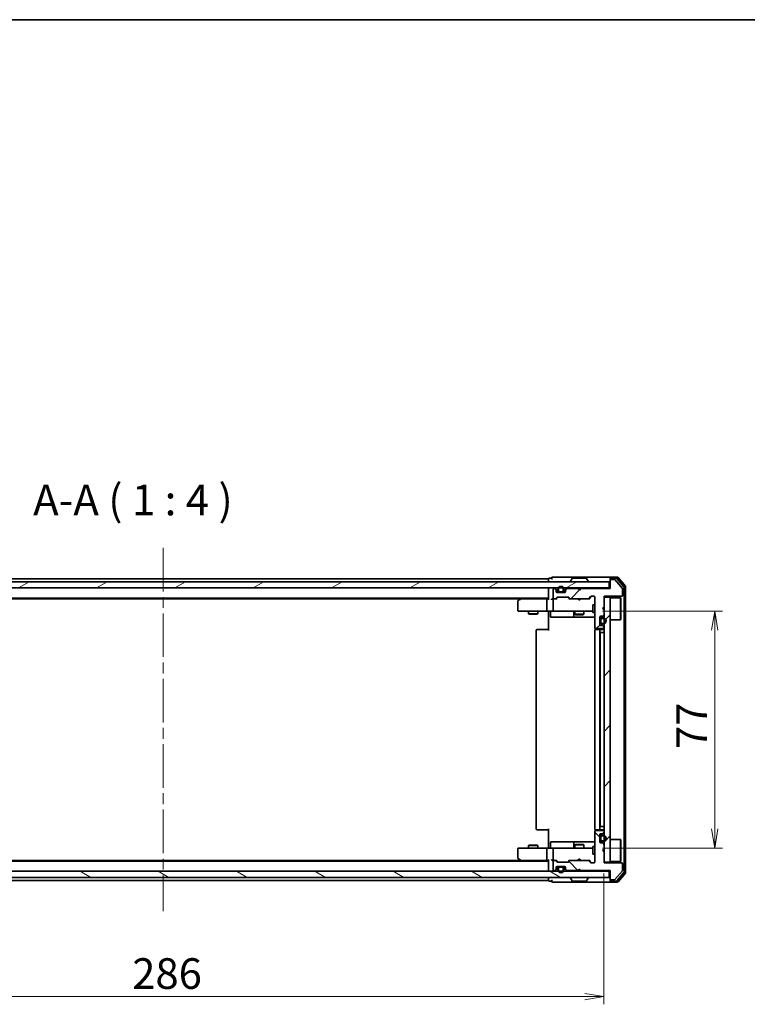
# Model space of a CAD drawing. Units: millimetres. Extents: x 36 to 6222, y 20 to 1144.
# Drawn here: x 1988 to 2224, y 824 to 1144 of the extents above; entities that cross this region are included whole.
import ezdxf

# ---------------------------------------------------------------- set-up
doc = ezdxf.new("R2010")
doc.units = ezdxf.units.MM
doc.header["$LTSCALE"] = 2.5
doc.linetypes.add('CHAIN', pattern=[0.3543, 0.2362, -0.0295, 0.0591, -0.0295])
doc.layers.get('Defpoints').update_dxf_attribs({"lineweight": 25})
for name, color, linetype, lineweight in [('Border (ISO)', 7, 'Continuous', 35), ('Centerline (ISO)', 131, 'Continuous', 18), ('Dimension (ISO)', 7, 'Continuous', 18), ('Hatch (ISO)', 1, 'Continuous', 18), ('Symbol (ISO)', 7, 'Continuous', 18), ('Visible (ISO)', 7, 'Continuous', 35)]:
    doc.layers.add(name, color=color, linetype=linetype, lineweight=lineweight)
doc.styles.add('Note Text (TK)', font='MS PGothic.ttf')
doc.dimstyles.new('Default - Method 1b (TK)', dxfattribs={"dimscale": 2.5, "dimtxt": 2.5, "dimasz": 2.5, "dimexe": 1, "dimexo": 1.5, "dimgap": 1, "dimtad": 1, "dimdsep": 46, "dimtxsty": 'Note Text (TK)', "dimblk": 'OPEN', "dimcen": 0.09, "dimdle": 5, "dimclrd": 100, "dimclre": 100, "dimclrt": 7, "dimadec": 1, "dimazin": 1, "dimtfac": 1, "dimtmove": 0, "dimatfit": 3, "dimldrblk": 'OPEN', "dimfxl": 1, "dimtolj": 1, "dimlwd": -1, "dimlwe": -1, "dimarcsym": 0})
pattern_1 = [(45, (965.75, -12), (-8.98026, 8.98026), [])]
pattern_2 = [(135.0002, (965.75, -12), (-8.98022, -8.98029), [])]

# ---------------------------------------------------------------- blocks, each defined once
blk = doc.blocks.new('Borders tk図枠')
at = {"layer": 'Border (ISO)'}
blk.add_line((14.5, 289), (405.5, 289), dxfattribs=at)
blk = doc.blocks.new('_Open')
at = {"color": 0, "linetype": 'ByBlock', "lineweight": -2}
for p, q in [((-1, 0.167), (0, 0)), ((-1, -0.167), (0, 0)), ((0, 0), (-1, 0))]:
    blk.add_line(p, q, dxfattribs=at)
blk = doc.blocks.new('*D35')
at = {"layer": 'Defpoints', "color": 0}
for p in [(2173.78, 951.94), (2213.91, 951.94), (2173.78, 874.94)]:
    blk.add_point(p, dxfattribs=at)
at = {"layer": 'Dimension (ISO)', "color": 100}
for p, q in [((2177.53, 951.94), (2216.41, 951.94)), ((2213.91, 881.19), (2213.91, 945.69)), ((2177.53, 874.94), (2216.41, 874.94))]:
    blk.add_line(p, q, dxfattribs=at)
at = {"layer": 'Dimension (ISO)', "color": 100, "xscale": 6.25, "yscale": 6.25, "zscale": 6.25}
for p, rotation in [((2213.91, 951.94), 90), ((2213.91, 874.94), 270)]:
    blk.add_blockref('_Open', p, dxfattribs=dict(at, rotation=rotation))
at = {"layer": 'Dimension (ISO)', "color": 7, "insert": (2206.43, 907.13), "char_height": 6.25, "attachment_point": 4, "rotation": 90, "style": 'Note Text (TK)'}
blk.add_mtext('\\A1;\\fMS PGothic|b0|i0;{\\H9.9600;77}', dxfattribs=at)
blk = doc.blocks.new('*D36')
at = {"layer": 'Defpoints', "color": 0}
for p in [(1891.96, 870.44), (2177.96, 870.44), (1891.96, 826.73)]:
    blk.add_point(p, dxfattribs=at)
at = {"layer": 'Dimension (ISO)', "color": 100}
for p, q in [((1891.96, 866.69), (1891.96, 824.23)), ((2177.96, 866.69), (2177.96, 824.23)), ((2171.71, 826.73), (1898.21, 826.73))]:
    blk.add_line(p, q, dxfattribs=at)
at = {"layer": 'Dimension (ISO)', "color": 100, "xscale": 6.25, "yscale": 6.25, "zscale": 6.25, "rotation": 180}
blk.add_blockref('_Open', (1891.96, 826.73), dxfattribs=at)
at = {"layer": 'Dimension (ISO)', "color": 100, "xscale": 6.25, "yscale": 6.25, "zscale": 6.25}
blk.add_blockref('_Open', (2177.96, 826.73), dxfattribs=at)
at = {"layer": 'Dimension (ISO)', "color": 7, "insert": (2024.86, 834.21), "char_height": 6.25, "attachment_point": 4, "style": 'Note Text (TK)'}
blk.add_mtext('\\A1;\\fMS PGothic|b0|i0;{\\H9.9600;286}', dxfattribs=at)

msp = doc.modelspace()

# ---------------------------------------------------------------- hatches: boundary and pattern name
at = {"layer": 'Hatch (ISO)'}
h = msp.add_hatch(dxfattribs=at)
h.set_pattern_fill('ANSI31', color=256, scale=101.6, angle=-14.999978, style=0)
h.set_pattern_definition([(30, (965.75, -12), (-6.35, 10.99852), [])])
h.paths.add_polyline_path([(1890.2634, 961.4397), (1890.2634, 959.4397), (2179.6634, 959.4397), (2179.6634, 961.4397)])
h = msp.add_hatch(dxfattribs=at)
h.set_pattern_fill('ANSI31', color=256, scale=101.6, style=0)
h.set_pattern_definition(pattern_1)
edge = h.paths.add_edge_path()
edge.add_line((2170.4634, 959.2397), (2169.9634, 958.7397))
edge.add_line((2169.9634, 958.7397), (2169.4634, 959.2397))
edge.add_line((2169.4634, 959.2397), (2166.0877, 959.2397))
edge.add_ellipse((2166.0877, 958.9397), major_axis=(-0.3, 0), ratio=1, start_angle=270, end_angle=315)
edge.add_line((2165.8756, 959.1518), (2165.5513, 958.8276))
edge.add_ellipse((2165.7634, 958.6154), major_axis=(-0.2121, -0.2121), ratio=1, start_angle=270, end_angle=315)
edge.add_line((2165.4634, 958.6154), (2165.4634, 958.2397))
edge.add_ellipse((2165.1634, 958.2397), major_axis=(0, -0.3), ratio=1, start_angle=0, end_angle=90, ccw=False)
edge.add_line((2165.1634, 957.9397), (2162.7634, 957.9397))
edge.add_ellipse((2162.7634, 958.2397), major_axis=(-0.3, 0), ratio=1, start_angle=0, end_angle=90, ccw=False)
edge.add_line((2162.4634, 958.2397), (2162.4634, 958.6154))
edge.add_ellipse((2162.1634, 958.6154), major_axis=(0, 0.3), ratio=1, start_angle=270, end_angle=315)
edge.add_line((2162.3756, 958.8276), (2162.0513, 959.1518))
edge.add_ellipse((2161.8392, 958.9397), major_axis=(-0.2121, 0.2121), ratio=1, start_angle=270, end_angle=315)
edge.add_line((2161.8392, 959.2397), (2161.7634, 959.2397))
edge.add_ellipse((2161.7634, 958.9397), major_axis=(-0.3, 0), ratio=1, start_angle=270, end_angle=360)
edge.add_line((2161.4634, 958.9397), (2161.4634, 956.2397))
edge.add_ellipse((2161.7634, 956.2397), major_axis=(0, -0.3), ratio=1, start_angle=270, end_angle=360)
edge.add_line((2161.7634, 955.9397), (2162.1392, 955.9397))
edge.add_ellipse((2162.1392, 956.2397), major_axis=(0.3, 0), ratio=1, start_angle=270, end_angle=315)
edge.add_line((2162.3513, 956.0276), (2162.6756, 956.3518))
edge.add_ellipse((2162.8877, 956.1397), major_axis=(0.2121, 0.2121), ratio=1, start_angle=45, end_angle=90, ccw=False)
edge.add_line((2162.8877, 956.4397), (2166.3892, 956.4397))
edge.add_ellipse((2166.3892, 956.1397), major_axis=(0.3, 0), ratio=1, start_angle=45, end_angle=90, ccw=False)
edge.add_line((2166.6013, 956.3518), (2166.9256, 956.0276))
edge.add_ellipse((2167.1377, 956.2397), major_axis=(0.2121, -0.2121), ratio=1, start_angle=270, end_angle=315)
edge.add_line((2167.1377, 955.9397), (2172.7892, 955.9397))
edge.add_ellipse((2172.7892, 956.2397), major_axis=(0.3, 0), ratio=1, start_angle=270, end_angle=315)
edge.add_line((2173.0013, 956.0276), (2173.6256, 956.6518))
edge.add_ellipse((2173.8377, 956.4397), major_axis=(0.2121, 0.2121), ratio=1, start_angle=45, end_angle=90, ccw=False)
edge.add_line((2173.8377, 956.7397), (2174.6634, 956.7397))
edge.add_ellipse((2174.6634, 956.4397), major_axis=(0.3, 0), ratio=1, start_angle=0, end_angle=90, ccw=False)
edge.add_line((2174.9634, 956.4397), (2174.9634, 946.5397))
edge.add_ellipse((2175.2634, 946.5397), major_axis=(0, -0.3), ratio=1, start_angle=270, end_angle=360)
edge.add_line((2175.2634, 946.2397), (2177.6634, 946.2397))
edge.add_ellipse((2177.6634, 946.5397), major_axis=(0.3, 0), ratio=1, start_angle=270, end_angle=360)
edge.add_line((2177.9634, 946.5397), (2177.9634, 946.6154))
edge.add_ellipse((2177.6634, 946.6154), major_axis=(0, 0.3), ratio=1, start_angle=270, end_angle=315)
edge.add_line((2177.8756, 946.8276), (2177.5513, 947.1518))
edge.add_ellipse((2177.3392, 946.9397), major_axis=(-0.2121, 0.2121), ratio=1, start_angle=270, end_angle=315)
edge.add_line((2177.3392, 947.2397), (2176.9634, 947.2397))
edge.add_ellipse((2176.9634, 947.5397), major_axis=(-0.3, 0), ratio=1, start_angle=0, end_angle=90, ccw=False)
edge.add_line((2176.6634, 947.5397), (2176.6634, 949.9397))
edge.add_ellipse((2176.9634, 949.9397), major_axis=(0, 0.3), ratio=1, start_angle=0, end_angle=90, ccw=False)
edge.add_line((2176.9634, 950.2397), (2177.3392, 950.2397))
edge.add_ellipse((2177.3392, 950.5397), major_axis=(0.3, 0), ratio=1, start_angle=270, end_angle=315)
edge.add_line((2177.5513, 950.3276), (2177.8756, 950.6518))
edge.add_ellipse((2177.6634, 950.864), major_axis=(0.2121, 0.2121), ratio=1, start_angle=270, end_angle=315)
edge.add_line((2177.9634, 950.864), (2177.9634, 952.2397))
edge.add_line((2177.9634, 952.2397), (2177.4634, 952.7397))
edge.add_line((2177.4634, 952.7397), (2177.9634, 953.2397))
edge.add_line((2177.9634, 953.2397), (2177.9634, 956.7397))
edge.add_line((2177.9634, 956.7397), (2183.6634, 956.7397))
edge.add_ellipse((2183.6634, 957.0397), major_axis=(0.3, 0), ratio=1, start_angle=270, end_angle=360)
edge.add_line((2183.9634, 957.0397), (2183.9634, 959.1673))
edge.add_ellipse((2183.7634, 959.1673), major_axis=(0, 0.2), ratio=1, start_angle=270, end_angle=309.805571)
edge.add_line((2183.9171, 959.2953), (2181.5234, 962.1677))
edge.add_ellipse((2181.3698, 962.0397), major_axis=(-0.128, 0.1536), ratio=1, start_angle=270, end_angle=320.194429)
edge.add_line((2181.3698, 962.2397), (2180.2634, 962.2397))
edge.add_ellipse((2180.2634, 961.9397), major_axis=(-0.3, 0), ratio=1, start_angle=270, end_angle=360)
edge.add_line((2179.9634, 961.9397), (2179.9634, 959.2397))
edge.add_line((2179.9634, 959.2397), (2170.4634, 959.2397))
h = msp.add_hatch(dxfattribs=at)
h.set_pattern_fill('ANSI31', color=256, scale=101.6, angle=75.000175, style=0)
h.set_pattern_definition([(120.0002, (965.75, -12), (-10.9985, -6.35003), [])])
edge = h.paths.add_edge_path()
edge.add_line((2164.9634, 958.4597), (2164.9634, 958.9597))
edge.add_ellipse((2163.9634, 958.9597), major_axis=(0, 1), ratio=1, start_angle=270, end_angle=450)
edge.add_line((2162.9634, 958.9597), (2162.9634, 958.4597))
edge.add_ellipse((2163.4634, 958.4597), major_axis=(0, -0.5), ratio=1, start_angle=270, end_angle=360)
edge.add_line((2163.4634, 957.9597), (2164.4634, 957.9597))
edge.add_ellipse((2164.4634, 958.4597), major_axis=(0.5, 0), ratio=1, start_angle=270, end_angle=360)
edge = h.paths.add_edge_path(flags=0)
edge.add_line((2163.1634, 958.4597), (2163.1634, 958.9597))
edge.add_ellipse((2163.9634, 958.9597), major_axis=(0, 0.8), ratio=1, start_angle=270, end_angle=450, ccw=False)
edge.add_line((2164.7634, 958.9597), (2164.7634, 958.4597))
edge.add_ellipse((2164.4634, 958.4597), major_axis=(0, -0.3), ratio=1, start_angle=0, end_angle=90, ccw=False)
edge.add_line((2164.4634, 958.1597), (2163.4634, 958.1597))
edge.add_ellipse((2163.4634, 958.4597), major_axis=(-0.3, 0), ratio=1, start_angle=0, end_angle=90, ccw=False)
h = msp.add_hatch(dxfattribs=at)
h.set_pattern_fill('ANSI31', color=256, scale=101.6, style=0)
h.set_pattern_definition(pattern_1)
h.paths.add_polyline_path([(2177.9634, 870.4397), (2179.9634, 870.4397), (2179.9634, 956.4397), (2177.9634, 956.4397)])
h = msp.add_hatch(dxfattribs=at)
h.set_pattern_fill('ANSI31', color=256, scale=101.6, angle=90.00021, style=0)
h.set_pattern_definition(pattern_2)
edge = h.paths.add_edge_path()
edge.add_line((2169.9634, 868.1397), (2170.4634, 867.6397))
edge.add_line((2170.4634, 867.6397), (2179.9634, 867.6397))
edge.add_line((2179.9634, 867.6397), (2179.9634, 864.9397))
edge.add_ellipse((2180.2634, 864.9397), major_axis=(0, -0.3), ratio=1, start_angle=270, end_angle=360)
edge.add_line((2180.2634, 864.6397), (2181.3698, 864.6397))
edge.add_ellipse((2181.3698, 864.8397), major_axis=(0.2, 0), ratio=1, start_angle=270, end_angle=320.194429)
edge.add_line((2181.5234, 864.7117), (2183.9171, 867.5841))
edge.add_ellipse((2183.7634, 867.7121), major_axis=(0.128, 0.1536), ratio=1, start_angle=270, end_angle=309.805571)
edge.add_line((2183.9634, 867.7121), (2183.9634, 869.8397))
edge.add_ellipse((2183.6634, 869.8397), major_axis=(0, 0.3), ratio=1, start_angle=270, end_angle=360)
edge.add_line((2183.6634, 870.1397), (2177.9634, 870.1397))
edge.add_line((2177.9634, 870.1397), (2177.9634, 873.6397))
edge.add_line((2177.9634, 873.6397), (2177.4634, 874.1397))
edge.add_line((2177.4634, 874.1397), (2177.9634, 874.6397))
edge.add_line((2177.9634, 874.6397), (2177.9634, 876.0154))
edge.add_ellipse((2177.6634, 876.0154), major_axis=(0, 0.3), ratio=1, start_angle=270, end_angle=315)
edge.add_line((2177.8756, 876.2276), (2177.5513, 876.5518))
edge.add_ellipse((2177.3392, 876.3397), major_axis=(-0.2121, 0.2121), ratio=1, start_angle=270, end_angle=315)
edge.add_line((2177.3392, 876.6397), (2176.9634, 876.6397))
edge.add_ellipse((2176.9634, 876.9397), major_axis=(-0.3, 0), ratio=1, start_angle=0, end_angle=90, ccw=False)
edge.add_line((2176.6634, 876.9397), (2176.6634, 879.3397))
edge.add_ellipse((2176.9634, 879.3397), major_axis=(0, 0.3), ratio=1, start_angle=0, end_angle=90, ccw=False)
edge.add_line((2176.9634, 879.6397), (2177.3392, 879.6397))
edge.add_ellipse((2177.3392, 879.9397), major_axis=(0.3, 0), ratio=1, start_angle=270, end_angle=315)
edge.add_line((2177.5513, 879.7276), (2177.8756, 880.0518))
edge.add_ellipse((2177.6634, 880.264), major_axis=(0.2121, 0.2121), ratio=1, start_angle=270, end_angle=315)
edge.add_line((2177.9634, 880.264), (2177.9634, 880.3397))
edge.add_ellipse((2177.6634, 880.3397), major_axis=(0, 0.3), ratio=1, start_angle=270, end_angle=360)
edge.add_line((2177.6634, 880.6397), (2175.2634, 880.6397))
edge.add_ellipse((2175.2634, 880.3397), major_axis=(-0.3, 0), ratio=1, start_angle=270, end_angle=360)
edge.add_line((2174.9634, 880.3397), (2174.9634, 870.4397))
edge.add_ellipse((2174.6634, 870.4397), major_axis=(0, -0.3), ratio=1, start_angle=0, end_angle=90, ccw=False)
edge.add_line((2174.6634, 870.1397), (2173.8377, 870.1397))
edge.add_ellipse((2173.8377, 870.4397), major_axis=(-0.3, 0), ratio=1, start_angle=45, end_angle=90, ccw=False)
edge.add_line((2173.6256, 870.2276), (2173.0013, 870.8518))
edge.add_ellipse((2172.7892, 870.6397), major_axis=(-0.2121, 0.2121), ratio=1, start_angle=270, end_angle=315)
edge.add_line((2172.7892, 870.9397), (2167.1377, 870.9397))
edge.add_ellipse((2167.1377, 870.6397), major_axis=(-0.3, 0), ratio=1, start_angle=270, end_angle=315)
edge.add_line((2166.9256, 870.8518), (2166.6013, 870.5276))
edge.add_ellipse((2166.3892, 870.7397), major_axis=(-0.2121, -0.2121), ratio=1, start_angle=45, end_angle=90, ccw=False)
edge.add_line((2166.3892, 870.4397), (2162.8877, 870.4397))
edge.add_ellipse((2162.8877, 870.7397), major_axis=(-0.3, 0), ratio=1, start_angle=45, end_angle=90, ccw=False)
edge.add_line((2162.6756, 870.5276), (2162.3513, 870.8518))
edge.add_ellipse((2162.1392, 870.6397), major_axis=(-0.2121, 0.2121), ratio=1, start_angle=270, end_angle=315)
edge.add_line((2162.1392, 870.9397), (2161.7634, 870.9397))
edge.add_ellipse((2161.7634, 870.6397), major_axis=(-0.3, 0), ratio=1, start_angle=270, end_angle=360)
edge.add_line((2161.4634, 870.6397), (2161.4634, 867.9397))
edge.add_ellipse((2161.7634, 867.9397), major_axis=(0, -0.3), ratio=1, start_angle=270, end_angle=360)
edge.add_line((2161.7634, 867.6397), (2161.8392, 867.6397))
edge.add_ellipse((2161.8392, 867.9397), major_axis=(0.3, 0), ratio=1, start_angle=270, end_angle=315)
edge.add_line((2162.0513, 867.7276), (2162.3756, 868.0518))
edge.add_ellipse((2162.1634, 868.264), major_axis=(0.2121, 0.2121), ratio=1, start_angle=270, end_angle=315)
edge.add_line((2162.4634, 868.264), (2162.4634, 868.6397))
edge.add_ellipse((2162.7634, 868.6397), major_axis=(0, 0.3), ratio=1, start_angle=0, end_angle=90, ccw=False)
edge.add_line((2162.7634, 868.9397), (2165.1634, 868.9397))
edge.add_ellipse((2165.1634, 868.6397), major_axis=(0.3, 0), ratio=1, start_angle=0, end_angle=90, ccw=False)
edge.add_line((2165.4634, 868.6397), (2165.4634, 868.264))
edge.add_ellipse((2165.7634, 868.264), major_axis=(0, -0.3), ratio=1, start_angle=270, end_angle=315)
edge.add_line((2165.5513, 868.0518), (2165.8756, 867.7276))
edge.add_ellipse((2166.0877, 867.9397), major_axis=(0.2121, -0.2121), ratio=1, start_angle=270, end_angle=315)
edge.add_line((2166.0877, 867.6397), (2169.4634, 867.6397))
edge.add_line((2169.4634, 867.6397), (2169.9634, 868.1397))
h = msp.add_hatch(dxfattribs=at)
h.set_pattern_fill('ANSI31', color=256, scale=101.6, angle=90.00021, style=0)
h.set_pattern_definition(pattern_2)
h.paths.add_polyline_path([(2176.6834, 878.5897), (2176.6634, 878.5897), (2176.6634, 877.6897), (2176.6834, 877.6897)])
h = msp.add_hatch(dxfattribs=at)
h.set_pattern_fill('ANSI31', color=256, scale=101.6, angle=105.000246, style=0)
h.set_pattern_definition([(150.0002, (965.75, -12), (-6.34995, -10.99855), [])])
h.paths.add_polyline_path([(2179.6634, 865.4397), (2179.6634, 867.4397), (1890.2634, 867.4397), (1890.2634, 865.4397)])

# ---------------------------------------------------------------- linework, layer by layer
at = {"layer": 'Centerline (ISO)', "linetype": 'CHAIN', "ltscale": 23.990969}
msp.add_line((2034.9634, 972.4397), (2034.9634, 854.4397), dxfattribs=at)
at = {"layer": 'Visible (ISO)'}
for p, q in [((2160.9634, 962.6397), (2160.2634, 962.6397)), ((2164.9634, 962.9397), (2161.2634, 962.9397)), ((2180.2634, 962.9397), (2164.9634, 962.9397)), ((2167.6543, 962.5487), (2167.0958, 961.6894)), ((2172.1049, 962.6397), (2167.822, 962.6397)), ((2172.2726, 962.5487), (2172.8311, 961.6894)), ((2179.9634, 962.3397), (2179.9634, 962.6397)), ((2182.3229, 962.9397), (2180.2634, 962.9397)), ((2181.9221, 962.6397), (2180.2634, 962.6397)), ((2184.3939, 959.8421), (2182.1525, 962.5318)), ((2184.8939, 960.0231), (2182.5534, 962.8318)), ((2179.6634, 961.4397), (1890.2634, 961.4397)), ((1890.2634, 959.4397), (2179.6634, 959.4397)), ((2159.9634, 962.4397), (1909.9634, 962.4397)), ((2159.9634, 962.4397), (2159.9634, 962.1397)), ((2159.9634, 962.1397), (2159.9634, 961.4397)), ((2159.9634, 959.4397), (2159.9634, 959.1397)), ((2162.3756, 959.0276), (2162.0513, 959.3518)), ((2165.8756, 959.3518), (2165.5513, 959.0276)), ((2167.0634, 961.5397), (2167.0634, 961.5804)), ((2169.5513, 959.3518), (2169.4634, 959.4397)), ((2169.5513, 959.3518), (2169.9634, 958.9397)), ((2169.9634, 958.9397), (2170.3756, 959.3518)), ((2170.4634, 959.4397), (2170.3756, 959.3518)), ((2172.8634, 961.5397), (2172.8634, 961.5804)), ((2179.6634, 959.4397), (2179.6634, 961.4397)), ((2179.9634, 959.4397), (2179.6634, 959.4397)), ((2179.9634, 962.3397), (2179.9634, 961.9397)), ((2179.9634, 961.9397), (2179.9634, 959.2397)), ((2181.3698, 962.2397), (2180.2634, 962.2397)), ((2183.9171, 959.2953), (2181.5234, 962.1677)), ((2184.4634, 867.2293), (2184.4634, 959.6501)), ((2184.9634, 867.0483), (2184.9634, 959.8311)), ((1909.9634, 956.1397), (2159.9634, 956.1397)), ((2151.1634, 956.1397), (2150.8168, 955.8797)), ((2159.9634, 959.1397), (2159.9634, 955.8518)), ((2161.4634, 958.9397), (2161.4634, 956.2397)), ((2161.8392, 959.2397), (2161.7634, 959.2397)), ((2162.3756, 958.8276), (2162.0513, 959.1518)), ((2162.3513, 956.0276), (2162.6756, 956.3518)), ((2162.4634, 958.6154), (2162.4634, 958.8154)), ((2162.4634, 958.2397), (2162.4634, 958.6154)), ((2162.4634, 955.9397), (2162.8756, 956.3518)), ((2162.4743, 958.1597), (2163.0634, 958.1597)), ((2163.0793, 958.1397), (2162.4806, 958.1397)), ((2165.1634, 957.9397), (2162.7634, 957.9397)), ((2162.8877, 956.4397), (2166.3892, 956.4397)), ((2162.9634, 958.9597), (2162.9634, 958.4597)), ((2163.1634, 958.4597), (2163.1634, 958.9597)), ((2163.1634, 958.9597), (2163.1634, 958.4597)), ((2164.4634, 958.1597), (2163.4634, 958.1597)), ((2163.4634, 958.1597), (2164.4634, 958.1597)), ((2163.4634, 957.9597), (2164.4634, 957.9597)), ((2163.5134, 957.9597), (2163.5134, 957.9397)), ((2164.4134, 957.9597), (2163.5134, 957.9597)), ((2163.5134, 957.9397), (2164.4134, 957.9397)), ((2164.4134, 957.9397), (2164.4134, 957.9597)), ((2164.7634, 958.9597), (2164.7634, 958.4597)), ((2164.7634, 958.4597), (2164.7634, 958.9597)), ((2165.4463, 958.1397), (2164.8476, 958.1397)), ((2164.8634, 958.1597), (2165.4526, 958.1597)), ((2164.9634, 958.4597), (2164.9634, 958.9597)), ((2165.4634, 958.8154), (2165.4634, 958.6154)), ((2165.4634, 958.6154), (2165.4634, 958.2397)), ((2165.8756, 959.1518), (2165.5513, 958.8276)), ((2169.4634, 959.2397), (2166.0877, 959.2397)), ((2166.4013, 956.3518), (2166.8134, 955.9397)), ((2166.6013, 956.3518), (2166.9256, 956.0276)), ((2169.9634, 958.7397), (2169.4634, 959.2397)), ((2170.4634, 959.2397), (2169.9634, 958.7397)), ((2169.9634, 958.7397), (2169.9634, 958.9397)), ((2179.9634, 959.2397), (2170.4634, 959.2397)), ((2173.0013, 956.0276), (2173.6256, 956.6518)), ((2173.1134, 955.9397), (2173.8256, 956.6518)), ((2173.8377, 956.7397), (2174.6634, 956.7397)), ((2174.9634, 956.4397), (2174.9634, 946.5397)), ((2177.9634, 953.2397), (2177.9634, 956.7397)), ((2177.9634, 956.7397), (2183.6634, 956.7397)), ((2179.9634, 956.4397), (2177.9634, 956.4397)), ((2177.9634, 956.4397), (2177.9634, 870.4397)), ((2179.9634, 870.4397), (2179.9634, 956.4397)), ((2179.9634, 956.2897), (2183.3634, 956.2897)), ((2183.3634, 949.0897), (2183.3634, 956.2897)), ((2183.4634, 956.1897), (2183.3634, 956.2897)), ((2183.4634, 956.1897), (2183.4634, 949.1897)), ((2183.9634, 957.0397), (2183.9634, 959.1673)), ((1919.0301, 955.9397), (2150.8968, 955.9397)), ((2149.9634, 955.0897), (2149.9634, 952.2397)), ((2150.8168, 955.8797), (2150.0834, 955.3297)), ((2151.0268, 955.6397), (2150.8712, 955.7953)), ((2159.5877, 955.9397), (2150.9968, 955.9397)), ((2159.4634, 955.6397), (2159.4634, 952.2397)), ((2159.9634, 955.9397), (2159.5877, 955.9397)), ((2161.7634, 955.9397), (2161.3877, 955.9397)), ((2161.4634, 955.6397), (2161.4634, 952.2397)), ((2161.7634, 955.9397), (2162.1392, 955.9397)), ((2162.6395, 955.9397), (2162.1392, 955.9397)), ((2167.1377, 955.9397), (2166.6374, 955.9397)), ((2167.1377, 955.9397), (2172.7892, 955.9397)), ((2169.5234, 955.8797), (2169.4634, 955.9397)), ((2169.9634, 955.4397), (2169.5234, 955.8797)), ((2169.9634, 955.4397), (2170.4034, 955.8797)), ((2170.4634, 955.9397), (2170.4034, 955.8797)), ((2173.2895, 955.9397), (2172.7892, 955.9397)), ((2174.3634, 953.9397), (2174.3634, 951.4397)), ((2174.9634, 953.9397), (2174.3634, 953.9397)), ((2177.4634, 952.7397), (2177.9634, 953.2397)), ((2150.2634, 951.9397), (2151.0268, 951.9397)), ((2151.0268, 951.9397), (2159.5877, 951.9397)), ((2153.4634, 951.9397), (2153.4634, 951.0897)), ((2153.4634, 951.0897), (2156.4634, 951.0897)), ((2153.7702, 950.9363), (2153.4634, 951.0897)), ((2156.1567, 950.9363), (2153.7702, 950.9363)), ((2156.1567, 950.9363), (2156.4634, 951.0897)), ((2156.4634, 951.9397), (2156.4634, 951.0897)), ((2161.7634, 951.9397), (2159.5877, 951.9397)), ((2159.9634, 951.7147), (2159.9634, 951.932)), ((2159.9634, 951.7147), (2159.9634, 951.4397)), ((2159.9634, 945.6397), (2159.9634, 951.4397)), ((2160.5648, 951.6397), (2160.5648, 950.2397)), ((2160.8648, 949.9397), (2164.7944, 949.9397)), ((2161.7634, 951.9397), (2162.5817, 951.9397)), ((2162.5817, 951.9397), (2173.778, 951.9397)), ((2164.7944, 949.9397), (2168.4689, 949.9397)), ((2168.1689, 951.6397), (2168.1689, 950.2397)), ((2168.4634, 951.9397), (2168.4634, 950.8897)), ((2168.4634, 950.8897), (2171.4634, 950.8897)), ((2168.7702, 950.7363), (2168.4634, 950.8897)), ((2168.4689, 949.9397), (2168.6405, 949.9397)), ((2168.6405, 949.9397), (2174.9634, 949.9397)), ((2171.1567, 950.7363), (2168.7702, 950.7363)), ((2171.1567, 950.7363), (2171.4634, 950.8897)), ((2171.4634, 951.9397), (2171.4634, 950.8897)), ((2173.778, 951.9397), (2174.3634, 951.9397)), ((2174.9634, 951.4397), (2174.3634, 951.4397)), ((2176.6634, 947.5397), (2176.6634, 949.9397)), ((2176.9634, 950.2397), (2177.3392, 950.2397)), ((2177.6834, 949.7397), (2177.1834, 949.7397)), ((2177.9634, 952.2397), (2177.4634, 952.7397)), ((2177.5513, 950.3276), (2177.8756, 950.6518)), ((2177.9634, 950.864), (2177.9634, 952.2397)), ((2176.6834, 949.1897), (2176.6634, 949.1897)), ((2176.6634, 949.1897), (2176.6634, 948.2897)), ((2176.6634, 948.2897), (2176.6834, 948.2897)), ((2176.6834, 949.2397), (2176.6834, 948.2397)), ((2176.6834, 948.2897), (2176.6834, 949.1897)), ((2176.8834, 948.2397), (2176.8834, 949.2397)), ((2176.8834, 949.2397), (2176.8834, 948.2397)), ((2177.3392, 947.2397), (2176.9634, 947.2397)), ((2177.1834, 949.5397), (2177.6834, 949.5397)), ((2177.6834, 949.5397), (2177.1834, 949.5397)), ((2177.6834, 947.9397), (2177.1834, 947.9397)), ((2177.1834, 947.9397), (2177.6834, 947.9397)), ((2177.1834, 947.7397), (2177.6834, 947.7397)), ((2177.8756, 946.8276), (2177.5513, 947.1518)), ((2177.9634, 946.5397), (2177.9634, 946.6154)), ((2179.9634, 949.0897), (2183.3634, 949.0897)), ((2183.4634, 949.1897), (2183.3634, 949.0897)), ((2155.9634, 945.6397), (2155.9634, 881.2397)), ((2156.2634, 945.9397), (2156.322, 945.9397)), ((2157.0291, 945.9397), (2156.322, 945.9397)), ((2157.0291, 945.9397), (2157.1706, 945.9397)), ((2159.5492, 945.9397), (2157.1706, 945.9397)), ((2159.5492, 945.9397), (2159.9634, 945.9397)), ((2174.9634, 945.6397), (2174.9634, 881.2397)), ((2175.0533, 946.3256), (2175.0533, 945.8538)), ((2175.2634, 946.2397), (2177.6634, 946.2397)), ((2175.2634, 945.9397), (2175.322, 945.9397)), ((2176.0291, 945.9397), (2175.322, 945.9397)), ((2176.0291, 945.9397), (2176.1706, 945.9397)), ((2176.3634, 945.9397), (2176.1706, 945.9397)), ((2177.6634, 945.9397), (2176.3634, 945.9397)), ((2176.6634, 881.2397), (2176.6634, 945.6397)), ((2177.1834, 944.9397), (2176.6834, 944.9397)), ((2176.6834, 944.9397), (2176.6834, 881.9397)), ((2177.1834, 944.9397), (2177.6834, 944.9397)), ((2177.9634, 944.9397), (2177.6834, 944.9397)), ((2156.322, 880.9397), (2156.2634, 880.9397)), ((2156.322, 880.9397), (2157.0291, 880.9397)), ((2157.1706, 880.9397), (2157.0291, 880.9397)), ((2157.1706, 880.9397), (2159.5492, 880.9397)), ((2159.9634, 880.9397), (2159.5492, 880.9397)), ((2159.9634, 875.4397), (2159.9634, 881.2397)), ((2174.9634, 880.3397), (2174.9634, 870.4397)), ((2175.0533, 881.0256), (2175.0533, 880.5538)), ((2175.322, 880.9397), (2175.2634, 880.9397)), ((2177.6634, 880.6397), (2175.2634, 880.6397)), ((2175.322, 880.9397), (2176.0291, 880.9397)), ((2176.1706, 880.9397), (2176.0291, 880.9397)), ((2176.1706, 880.9397), (2176.3634, 880.9397)), ((2176.3634, 880.9397), (2177.6634, 880.9397)), ((2176.6834, 881.9397), (2177.1834, 881.9397)), ((2176.9634, 879.6397), (2177.3392, 879.6397)), ((2177.6834, 881.9397), (2177.1834, 881.9397)), ((2177.5513, 879.7276), (2177.8756, 880.0518)), ((2177.6834, 881.9397), (2177.9634, 881.9397)), ((2177.9634, 880.264), (2177.9634, 880.3397)), ((2160.5648, 875.2397), (2160.5648, 876.6397)), ((2164.7944, 876.9397), (2160.8648, 876.9397)), ((2168.4689, 876.9397), (2164.7944, 876.9397)), ((2168.1689, 876.6397), (2168.1689, 875.2397)), ((2168.6405, 876.9397), (2168.4689, 876.9397)), ((2174.9634, 876.9397), (2168.6405, 876.9397)), ((2176.6634, 876.9397), (2176.6634, 879.3397)), ((2176.6834, 878.5897), (2176.6634, 878.5897)), ((2176.6634, 878.5897), (2176.6634, 877.6897)), ((2176.6634, 877.6897), (2176.6834, 877.6897)), ((2176.6834, 878.6397), (2176.6834, 877.6397)), ((2176.6834, 877.6897), (2176.6834, 878.5897)), ((2176.8834, 877.6397), (2176.8834, 878.6397)), ((2176.8834, 878.6397), (2176.8834, 877.6397)), ((2177.3392, 876.6397), (2176.9634, 876.6397)), ((2177.6834, 879.1397), (2177.1834, 879.1397)), ((2177.1834, 878.9397), (2177.6834, 878.9397)), ((2177.6834, 878.9397), (2177.1834, 878.9397)), ((2177.6834, 877.3397), (2177.1834, 877.3397)), ((2177.1834, 877.3397), (2177.6834, 877.3397)), ((2177.1834, 877.1397), (2177.6834, 877.1397)), ((2177.8756, 876.2276), (2177.5513, 876.5518)), ((2179.9634, 877.7897), (2183.3634, 877.7897)), ((2183.3634, 870.5897), (2183.3634, 877.7897)), ((2183.4634, 877.6897), (2183.3634, 877.7897)), ((2183.4634, 877.6897), (2183.4634, 870.6897)), ((2149.9634, 874.6397), (2149.9634, 871.7897)), ((2151.0268, 874.9397), (2150.2634, 874.9397)), ((2159.5877, 874.9397), (2151.0268, 874.9397)), ((2153.7702, 875.9431), (2153.4634, 875.7897)), ((2156.4634, 875.7897), (2153.4634, 875.7897)), ((2153.4634, 874.9397), (2153.4634, 875.7897)), ((2153.7702, 875.9431), (2156.1567, 875.9431)), ((2156.1567, 875.9431), (2156.4634, 875.7897)), ((2156.4634, 874.9397), (2156.4634, 875.7897)), ((2159.4634, 874.6397), (2159.4634, 871.2397)), ((2159.5877, 874.9397), (2161.7634, 874.9397)), ((2159.9634, 875.4397), (2159.9634, 875.1647)), ((2159.9634, 874.9474), (2159.9634, 875.1647)), ((2161.4634, 874.6397), (2161.4634, 871.2397)), ((2162.5817, 874.9397), (2161.7634, 874.9397)), ((2173.778, 874.9397), (2162.5817, 874.9397)), ((2168.7702, 876.1431), (2168.4634, 875.9897)), ((2171.4634, 875.9897), (2168.4634, 875.9897)), ((2168.4634, 874.9397), (2168.4634, 875.9897)), ((2168.7702, 876.1431), (2171.1567, 876.1431)), ((2171.1567, 876.1431), (2171.4634, 875.9897)), ((2171.4634, 874.9397), (2171.4634, 875.9897)), ((2174.3634, 874.9397), (2173.778, 874.9397)), ((2174.3634, 875.4397), (2174.3634, 872.9397)), ((2174.9634, 875.4397), (2174.3634, 875.4397)), ((2177.4634, 874.1397), (2177.9634, 874.6397)), ((2177.9634, 873.6397), (2177.4634, 874.1397)), ((2177.9634, 874.6397), (2177.9634, 876.0154)), ((2177.9634, 870.1397), (2177.9634, 873.6397)), ((2159.9634, 870.7397), (1909.9634, 870.7397)), ((2150.8968, 870.9397), (1919.0301, 870.9397)), ((2150.0834, 871.5497), (2150.8168, 870.9997)), ((2150.8168, 870.9997), (2151.1634, 870.7397)), ((2151.0268, 871.2397), (2150.8712, 871.0841)), ((2150.9968, 870.9397), (2159.5877, 870.9397)), ((2159.5877, 870.9397), (2159.9634, 870.9397)), ((2159.9634, 871.0276), (2159.9634, 867.7397)), ((2161.3877, 870.9397), (2161.7634, 870.9397)), ((2161.4634, 870.6397), (2161.4634, 867.9397)), ((2162.1392, 870.9397), (2161.7634, 870.9397)), ((2162.1392, 870.9397), (2162.6395, 870.9397)), ((2162.6756, 870.5276), (2162.3513, 870.8518)), ((2162.8756, 870.5276), (2162.4634, 870.9397)), ((2166.3892, 870.4397), (2162.8877, 870.4397)), ((2166.4013, 870.5276), (2166.8134, 870.9397)), ((2166.9256, 870.8518), (2166.6013, 870.5276)), ((2166.6374, 870.9397), (2167.1377, 870.9397)), ((2172.7892, 870.9397), (2167.1377, 870.9397)), ((2169.4634, 870.9397), (2169.5234, 870.9997)), ((2169.9634, 871.4397), (2169.5234, 870.9997)), ((2169.9634, 871.4397), (2170.4034, 870.9997)), ((2170.4034, 870.9997), (2170.4634, 870.9397)), ((2172.7892, 870.9397), (2173.2895, 870.9397)), ((2173.6256, 870.2276), (2173.0013, 870.8518)), ((2173.1134, 870.9397), (2173.8256, 870.2276)), ((2174.6634, 870.1397), (2173.8377, 870.1397)), ((2174.9634, 872.9397), (2174.3634, 872.9397)), ((2177.9634, 870.4397), (2179.9634, 870.4397)), ((2183.6634, 870.1397), (2177.9634, 870.1397)), ((2179.9634, 870.5897), (2183.3634, 870.5897)), ((2183.4634, 870.6897), (2183.3634, 870.5897)), ((2183.9634, 867.7121), (2183.9634, 869.8397)), ((2179.6634, 867.4397), (1890.2634, 867.4397)), ((2159.9634, 867.7397), (2159.9634, 867.4397)), ((2161.7634, 867.6397), (2161.8392, 867.6397)), ((2162.0513, 867.7276), (2162.3756, 868.0518)), ((2162.0513, 867.5276), (2162.3756, 867.8518)), ((2162.4634, 868.264), (2162.4634, 868.6397)), ((2162.4634, 868.064), (2162.4634, 868.264)), ((2163.0634, 868.7197), (2162.4743, 868.7197)), ((2162.4806, 868.7397), (2163.0793, 868.7397)), ((2162.7634, 868.9397), (2165.1634, 868.9397)), ((2162.9634, 868.4197), (2162.9634, 867.9197)), ((2163.1634, 867.9197), (2163.1634, 868.4197)), ((2163.1634, 868.4197), (2163.1634, 867.9197)), ((2164.4634, 868.9197), (2163.4634, 868.9197)), ((2163.4634, 868.7197), (2164.4634, 868.7197)), ((2164.4634, 868.7197), (2163.4634, 868.7197)), ((2163.5134, 868.9397), (2163.5134, 868.9197)), ((2164.4134, 868.9397), (2163.5134, 868.9397)), ((2163.5134, 868.9197), (2164.4134, 868.9197)), ((2164.4134, 868.9197), (2164.4134, 868.9397)), ((2164.7634, 868.4197), (2164.7634, 867.9197)), ((2164.7634, 867.9197), (2164.7634, 868.4197)), ((2164.8476, 868.7397), (2165.4463, 868.7397)), ((2165.4526, 868.7197), (2164.8634, 868.7197)), ((2164.9634, 867.9197), (2164.9634, 868.4197)), ((2165.4634, 868.6397), (2165.4634, 868.264)), ((2165.4634, 868.264), (2165.4634, 868.064)), ((2165.5513, 868.0518), (2165.8756, 867.7276)), ((2165.5513, 867.8518), (2165.8756, 867.5276)), ((2166.0877, 867.6397), (2169.4634, 867.6397)), ((2169.4634, 867.6397), (2169.9634, 868.1397)), ((2169.4634, 867.4397), (2169.5513, 867.5276)), ((2169.5513, 867.5276), (2169.9634, 867.9397)), ((2169.9634, 867.9397), (2169.9634, 868.1397)), ((2169.9634, 868.1397), (2170.4634, 867.6397)), ((2170.3756, 867.5276), (2169.9634, 867.9397)), ((2170.3756, 867.5276), (2170.4634, 867.4397)), ((2170.4634, 867.6397), (2179.9634, 867.6397)), ((2179.6634, 867.4397), (2179.9634, 867.4397)), ((2179.6634, 865.4397), (2179.6634, 867.4397)), ((2179.9634, 867.6397), (2179.9634, 864.9397)), ((2181.5234, 864.7117), (2183.9171, 867.5841)), ((2182.1525, 864.3476), (2184.3939, 867.0373)), ((2182.5534, 864.0476), (2184.8939, 866.8563)), ((1890.2634, 865.4397), (2179.6634, 865.4397)), ((1909.9634, 864.4397), (2159.9634, 864.4397)), ((2159.9634, 865.4397), (2159.9634, 864.7397)), ((2159.9634, 864.7397), (2159.9634, 864.4397)), ((2160.2634, 864.2397), (2160.9634, 864.2397)), ((2161.2634, 863.9397), (2164.9634, 863.9397)), ((2164.9634, 863.9397), (2180.2634, 863.9397)), ((2167.0634, 865.3397), (2167.0634, 865.299)), ((2167.6543, 864.3307), (2167.0958, 865.19)), ((2167.822, 864.2397), (2172.1049, 864.2397)), ((2172.2726, 864.3307), (2172.8311, 865.19)), ((2172.8634, 865.3397), (2172.8634, 865.299)), ((2179.9634, 864.9397), (2179.9634, 864.5397)), ((2179.9634, 864.2397), (2179.9634, 864.5397)), ((2180.2634, 864.6397), (2181.3698, 864.6397)), ((2180.2634, 864.2397), (2181.9221, 864.2397)), ((2180.2634, 863.9397), (2182.3229, 863.9397))]:
    msp.add_line(p, q, dxfattribs=at)
for centre, radius, start, end in [((2160.2634, 962.3397), 0.3, 90, 180), ((2161.2634, 962.6397), 0.3, 90, 180), ((2161.2634, 962.6397), 0.3, 180, 270), ((2167.822, 962.4397), 0.2, 90, 146.976132), ((2172.1049, 962.4397), 0.2, 33.023868, 90), ((2180.2634, 962.6397), 0.3, 90, 180), ((2180.2634, 962.3397), 0.3, 90, 180), ((2181.9221, 962.3397), 0.3, 39.805571, 90), ((2182.3229, 962.6397), 0.3, 39.805571, 90), ((2160.2634, 959.1397), 0.3, 90, 180), ((2161.8392, 959.1397), 0.3, 45, 90), ((2163.9634, 958.9597), 1, 0, 180), ((2163.9634, 958.9597), 0.8, 0, 180), ((2163.9634, 958.9597), 0.8, 0, 180), ((2166.0877, 959.1397), 0.3, 90, 135), ((2167.2634, 961.5804), 0.2, 146.976132, 180), ((2167.1634, 961.5397), 0.1, 180, 270), ((2169.7634, 959.1397), 0.3, 135, 163.125506), ((2170.1634, 959.1397), 0.3, 16.874494, 45), ((2172.7634, 961.5397), 0.1, 270, 0), ((2172.6634, 961.5804), 0.2, 0, 33.023868), ((2180.2634, 961.9397), 0.3, 90, 180), ((2181.3698, 962.0397), 0.2, 39.805571, 90), ((2184.1634, 959.6501), 0.3, 0, 39.805571), ((2184.6634, 959.8311), 0.3, 0, 39.805571), ((2161.7634, 958.9397), 0.3, 90, 180), ((2161.7634, 956.2397), 0.3, 180, 270), ((2161.8392, 958.9397), 0.3, 45, 90), ((2162.1634, 958.8154), 0.3, 0, 45), ((2162.1634, 958.6154), 0.3, 0, 45), ((2162.7634, 958.2397), 0.3, 180, 270), ((2162.8877, 956.1397), 0.3, 90, 135), ((2163.4634, 958.4597), 0.5, 180, 270), ((2163.4634, 958.4597), 0.3, 180, 270), ((2163.4634, 958.4597), 0.3, 180, 270), ((2164.4634, 958.4597), 0.3, 270, 0), ((2164.4634, 958.4597), 0.5, 270, 0), ((2164.4634, 958.4597), 0.3, 270, 0), ((2165.1634, 958.2397), 0.3, 270, 0), ((2165.7634, 958.8154), 0.3, 135, 180), ((2165.7634, 958.6154), 0.3, 135, 180), ((2166.0877, 958.9397), 0.3, 90, 135), ((2166.3892, 956.1397), 0.3, 45, 90), ((2173.8377, 956.4397), 0.3, 90, 135), ((2174.6634, 956.4397), 0.3, 0, 90), ((2183.6634, 957.0397), 0.3, 270, 0), ((2183.7634, 959.1673), 0.2, 0, 39.805571), ((2150.2634, 955.0897), 0.3, 126.869898, 180), ((2150.9968, 955.6397), 0.3, 113.437984, 126.869898), ((2150.9968, 955.6397), 0.3, 90, 113.437984), ((2161.7634, 955.6397), 0.3, 148.755545, 180), ((2161.7634, 955.6397), 0.3, 90, 113.437996), ((2162.1392, 956.2397), 0.3, 270, 315), ((2167.1377, 956.2397), 0.3, 225, 270), ((2172.7892, 956.2397), 0.3, 270, 315), ((2150.2634, 952.2397), 0.3, 180, 270), ((2160.2648, 951.6397), 0.3, 0, 90), ((2160.8648, 950.2397), 0.3, 180, 270), ((2161.7634, 952.2397), 0.3, 180, 270), ((2167.8689, 951.6397), 0.3, 0, 90), ((2168.4689, 950.2397), 0.3, 180, 270), ((2176.9634, 949.9397), 0.3, 90, 180), ((2177.1834, 949.2397), 0.5, 90, 180), ((2177.3392, 950.5397), 0.3, 270, 315), ((2177.6834, 948.7397), 1, 270, 90), ((2177.6634, 950.864), 0.3, 315, 0), ((2175.2634, 946.5397), 0.3, 180, 270), ((2176.9634, 947.5397), 0.3, 180, 270), ((2177.1834, 948.2397), 0.5, 180, 270), ((2177.1834, 949.2397), 0.3, 90, 180), ((2177.1834, 949.2397), 0.3, 90, 180), ((2177.1834, 948.2397), 0.3, 180, 270), ((2177.1834, 948.2397), 0.3, 180, 270), ((2177.3392, 946.9397), 0.3, 45, 90), ((2177.6634, 946.5397), 0.3, 270, 0), ((2177.6834, 948.7397), 0.8, 270, 90), ((2177.6834, 948.7397), 0.8, 270, 90), ((2177.6634, 946.6154), 0.3, 0, 45), ((2156.2634, 945.6397), 0.3, 90, 180), ((2175.2634, 945.6397), 0.3, 90, 180), ((2176.3634, 945.6397), 0.3, 0, 90), ((2177.6634, 945.6397), 0.3, 0, 90), ((2156.2634, 881.2397), 0.3, 180, 270), ((2175.2634, 881.2397), 0.3, 180, 270), ((2175.2634, 880.3397), 0.3, 90, 180), ((2176.3634, 881.2397), 0.3, 270, 0), ((2176.9634, 879.3397), 0.3, 90, 180), ((2177.3392, 879.9397), 0.3, 270, 315), ((2177.6634, 881.2397), 0.3, 270, 0), ((2177.6634, 880.3397), 0.3, 0, 90), ((2177.6634, 880.264), 0.3, 315, 0), ((2160.8648, 876.6397), 0.3, 90, 180), ((2168.4689, 876.6397), 0.3, 90, 180), ((2176.9634, 876.9397), 0.3, 180, 270), ((2177.1834, 878.6397), 0.5, 90, 180), ((2177.1834, 877.6397), 0.5, 180, 270), ((2177.1834, 878.6397), 0.3, 90, 180), ((2177.1834, 878.6397), 0.3, 90, 180), ((2177.1834, 877.6397), 0.3, 180, 270), ((2177.1834, 877.6397), 0.3, 180, 270), ((2177.3392, 876.3397), 0.3, 45, 90), ((2177.6834, 878.1397), 1, 270, 90), ((2177.6834, 878.1397), 0.8, 270, 90), ((2177.6834, 878.1397), 0.8, 270, 90), ((2177.6634, 876.0154), 0.3, 0, 45), ((2150.2634, 874.6397), 0.3, 90, 180), ((2160.2648, 875.2397), 0.3, 270, 0), ((2161.7634, 874.6397), 0.3, 90, 180), ((2167.8689, 875.2397), 0.3, 270, 0), ((2150.2634, 871.7897), 0.3, 180, 233.130102), ((2150.9968, 871.2397), 0.3, 233.130102, 246.562021), ((2150.9968, 871.2397), 0.3, 246.562004, 270), ((2161.7634, 871.2397), 0.3, 180, 211.244455), ((2161.7634, 870.6397), 0.3, 90, 180), ((2161.7634, 871.2397), 0.3, 246.562016, 270), ((2162.1392, 870.6397), 0.3, 45, 90), ((2162.8877, 870.7397), 0.3, 225, 270), ((2166.3892, 870.7397), 0.3, 270, 315), ((2167.1377, 870.6397), 0.3, 90, 135), ((2172.7892, 870.6397), 0.3, 45, 90), ((2173.8377, 870.4397), 0.3, 225, 270), ((2174.6634, 870.4397), 0.3, 270, 0), ((2183.6634, 869.8397), 0.3, 0, 90), ((2160.2634, 867.7397), 0.3, 180, 270), ((2161.7634, 867.9397), 0.3, 180, 270), ((2161.8392, 867.9397), 0.3, 270, 315), ((2161.8392, 867.7397), 0.3, 270, 315), ((2162.1634, 868.264), 0.3, 315, 0), ((2162.1634, 868.064), 0.3, 315, 0), ((2162.7634, 868.6397), 0.3, 90, 180), ((2163.4634, 868.4197), 0.5, 90, 180), ((2163.9634, 867.9197), 1, 180, 0), ((2163.4634, 868.4197), 0.3, 90, 180), ((2163.4634, 868.4197), 0.3, 90, 180), ((2163.9634, 867.9197), 0.8, 180, 0), ((2163.9634, 867.9197), 0.8, 180, 0), ((2164.4634, 868.4197), 0.5, 0, 90), ((2164.4634, 868.4197), 0.3, 0, 90), ((2164.4634, 868.4197), 0.3, 0, 90), ((2165.1634, 868.6397), 0.3, 0, 90), ((2165.7634, 868.264), 0.3, 180, 225), ((2165.7634, 868.064), 0.3, 180, 225), ((2166.0877, 867.9397), 0.3, 225, 270), ((2166.0877, 867.7397), 0.3, 225, 270), ((2169.7634, 867.7397), 0.3, 196.874494, 225), ((2170.1634, 867.7397), 0.3, 315, 343.125506), ((2183.7634, 867.7121), 0.2, 320.194429, 0), ((2184.1634, 867.2293), 0.3, 320.194429, 0), ((2184.6634, 867.0483), 0.3, 320.194429, 0), ((2160.2634, 864.5397), 0.3, 180, 270), ((2161.2634, 864.2397), 0.3, 90, 180), ((2161.2634, 864.2397), 0.3, 180, 270), ((2167.1634, 865.3397), 0.1, 90, 180), ((2167.2634, 865.299), 0.2, 180, 213.023868), ((2167.822, 864.4397), 0.2, 213.023868, 270), ((2172.1049, 864.4397), 0.2, 270, 326.976132), ((2172.7634, 865.3397), 0.1, 0, 90), ((2172.6634, 865.299), 0.2, 326.976132, 0), ((2180.2634, 864.9397), 0.3, 180, 270), ((2180.2634, 864.5397), 0.3, 180, 270), ((2180.2634, 864.2397), 0.3, 180, 270), ((2181.3698, 864.8397), 0.2, 270, 320.194429), ((2181.9221, 864.5397), 0.3, 270, 320.194429), ((2182.3229, 864.2397), 0.3, 270, 320.194429)]:
    msp.add_arc(centre, radius, start, end, dxfattribs=at)
for centre, major_axis, ratio, start_param, end_param in [((2163.0877, 956.1397), (-0.3, 0), 0.99985076, 4.71238898, 5.49786177), ((2166.1892, 956.1397), (0.3, 0), 0.99985076, 0.78532354, 1.57079633), ((2174.0377, 956.4397), (-0.3, 0), 0.99985076, 4.71238898, 5.49786177), ((2151.0268, 955.6623), (0.2411, 0.4823), 0.37002441, 1.47901306, 1.75373989), ((2159.5877, 955.6397), (0, -0.3), 0.41421356, 3.14159265, 4.71238898), ((2160.2634, 955.6397), (0.2772, -0.2772), 0.41421356, 3.53429174, 4.3196899), ((2161.0877, 955.6397), (-0.2772, -0.2772), 0.41421356, 4.3196899, 5.10508806), ((2161.3877, 955.6397), (-0.4243, 0), 0.70710678, 4.71238898, 5.49778714), ((2161.7634, 955.6623), (-0.2515, 0.483), 0.33843751, 1.12161563, 1.39634246), ((2161.7957, 955.6397), (-0.6487, 0.2044), 0.33843751, 4.81863915, 5.05307036), ((2162.7427, 955.6397), (0.1246, -0.2958), 0.40041045, 2.33106693, 2.97456804), ((2166.5342, 955.6397), (-0.1246, -0.2958), 0.40041045, 3.30861727, 3.95211838), ((2173.3927, 955.6397), (0.1246, -0.2958), 0.40041045, 2.33106693, 2.97456804), ((2159.5877, 952.2397), (0, -0.3), 0.41421356, 4.71238898, 6.28318531), ((2159.5877, 874.6397), (0, -0.3), 0.41421356, 3.14159265, 4.71238898), ((2151.0268, 871.2172), (0.2411, -0.4823), 0.37002441, 4.52944541, 4.80417225), ((2159.5877, 871.2397), (0, -0.3), 0.41421356, 4.71238898, 6.28318531), ((2160.2634, 871.2397), (-0.2772, -0.2772), 0.41421356, 5.10508806, 5.89048623), ((2161.0877, 871.2397), (-0.2772, 0.2772), 0.41421356, 1.17809725, 1.96349541), ((2161.3877, 871.2397), (-0.4243, 0), 0.70710678, 0.78539816, 1.57079633), ((2161.7634, 871.2172), (-0.2515, -0.483), 0.33843751, 4.88684285, 5.16156968), ((2161.7957, 871.2397), (-0.6487, -0.2044), 0.33843751, 1.23011504, 1.46454615), ((2162.7427, 871.2397), (0.1246, 0.2958), 0.40041045, 3.30861727, 3.95211838), ((2163.0877, 870.7397), (-0.3, 0), 0.99985076, 0.78532354, 1.57079633), ((2166.1892, 870.7397), (0.3, 0), 0.99985076, 4.71238898, 5.49786177), ((2166.5342, 871.2397), (-0.1246, 0.2958), 0.40041045, 2.33106693, 2.97456804), ((2173.3927, 871.2397), (0.1246, 0.2958), 0.40041045, 3.30861727, 3.95211838), ((2174.0377, 870.4397), (-0.3, 0), 0.99985076, 0.78532354, 1.57079633)]:
    msp.add_ellipse(centre, major_axis=major_axis, ratio=ratio, start_param=start_param, end_param=end_param, dxfattribs=at)
for points, knots in [([(2150.8775, 955.915), (2150.8765, 955.9125), (2150.8756, 955.91), (2150.8703, 955.8928), (2150.8678, 955.8734), (2150.8674, 955.8362), (2150.8686, 955.8154), (2150.8712, 955.7953)], [0.3810312192, 0.3810312192, 0.3810312192, 0.3810312192, 0.382741903, 0.382741903, 0.3917616542, 0.3917616542, 0.3985536381, 0.3985536381, 0.3985536381, 0.3985536381]), ([(2161.6441, 955.915), (2161.6379, 955.9122), (2161.6318, 955.9093), (2161.5993, 955.8926), (2161.5701, 955.8711), (2161.534, 955.8341), (2161.5186, 955.8145), (2161.507, 955.7953)], [0.250886766, 0.250886766, 0.250886766, 0.250886766, 0.2528779694, 0.2528779694, 0.2619584182, 0.2619584182, 0.268388032, 0.268388032, 0.268388032, 0.268388032]), ([(2158.8009, 951.9397), (2158.8703, 951.9397), (2158.9421, 951.9372), (2159.0905, 951.9302), (2159.1671, 951.9258), (2159.324, 951.9185), (2159.4045, 951.9156), (2159.5664, 951.9137), (2159.6478, 951.9147), (2159.8081, 951.9197), (2159.8869, 951.9237), (2159.9634, 951.9277)], [0, 0, 0, 0, 0.022954349, 0.022954349, 0.045908698, 0.045908698, 0.068863048, 0.068863048, 0.091817397, 0.091817397, 0.114771746, 0.114771746, 0.114771746, 0.114771746]), ([(2158.8009, 874.9397), (2158.8703, 874.9397), (2158.9421, 874.9422), (2159.0905, 874.9492), (2159.1671, 874.9536), (2159.324, 874.9609), (2159.4045, 874.9638), (2159.5664, 874.9657), (2159.6478, 874.9647), (2159.8081, 874.9597), (2159.8869, 874.9557), (2159.9634, 874.9517)], [0, 0, 0, 0, 0.022954349, 0.022954349, 0.045908698, 0.045908698, 0.068863048, 0.068863048, 0.091817397, 0.091817397, 0.114771746, 0.114771746, 0.114771746, 0.114771746]), ([(2150.8775, 870.9645), (2150.8764, 870.9672), (2150.8754, 870.9701), (2150.8704, 870.9868), (2150.8676, 871.0083), (2150.8675, 871.0453), (2150.8687, 871.0649), (2150.8712, 871.0841)], [0.250886766, 0.250886766, 0.250886766, 0.250886766, 0.2528779694, 0.2528779694, 0.2619584182, 0.2619584182, 0.268388032, 0.268388032, 0.268388032, 0.268388032]), ([(2161.6441, 870.9645), (2161.6386, 870.9669), (2161.6331, 870.9694), (2161.5992, 870.9867), (2161.5729, 871.006), (2161.5356, 871.0432), (2161.5191, 871.064), (2161.507, 871.0841)], [0.3810312192, 0.3810312192, 0.3810312192, 0.3810312192, 0.382741903, 0.382741903, 0.3917616542, 0.3917616542, 0.3985536381, 0.3985536381, 0.3985536381, 0.3985536381])]:
    msp.add_open_spline(points, degree=3, knots=knots, dxfattribs=at)

# ---------------------------------------------------------------- block references
at = {"xscale": 4, "yscale": 4, "zscale": 4}
msp.add_blockref('Borders tk図枠', (965.75, -12), dxfattribs=at)

# ---------------------------------------------------------------- texts
at = {"layer": 'Symbol (ISO)', "color": 7, "insert": (1992.7293, 979.9036), "char_height": 10, "attachment_point": 7, "style": 'Note Text (TK)'}
msp.add_mtext('A-A ( 1 : 4 )', dxfattribs=at)

# ---------------------------------------------------------------- dimensions: what is measured, and where the dimension line sits
at = {"layer": 'Dimension (ISO)', "color": 100}
for base, p1, p2, angle, picture, middle in [((2213.9101, 951.9397), (2173.778, 874.9397), (2173.778, 951.9397), 90, '*D35', (2213.9101, 913.4397)), ((1891.9634, 826.7255), (2177.9634, 870.4397), (1891.9634, 870.4397), 180, '*D36', (2034.9634, 826.7255))]:
    dim = msp.add_linear_dim(base=base, p1=p1, p2=p2, angle=angle, text='\\fMS PGothic|b0|i0;{\\H9.9600;<>}', dimstyle='Default - Method 1b (TK)', override={"dimgap": 1, "dimdec": 0, "dimtol": 0, "dimlim": 0, "dimtp": 0, "dimtm": 0, "dimtdec": 0, "dimtofl": 0, "dimatfit": 1}, dxfattribs=at)
    dim.commit()
    dim.dimension.update_dxf_attribs({"geometry": picture, "text_midpoint": middle, "dimtype": 160})

doc.saveas('drawing.dxf')
